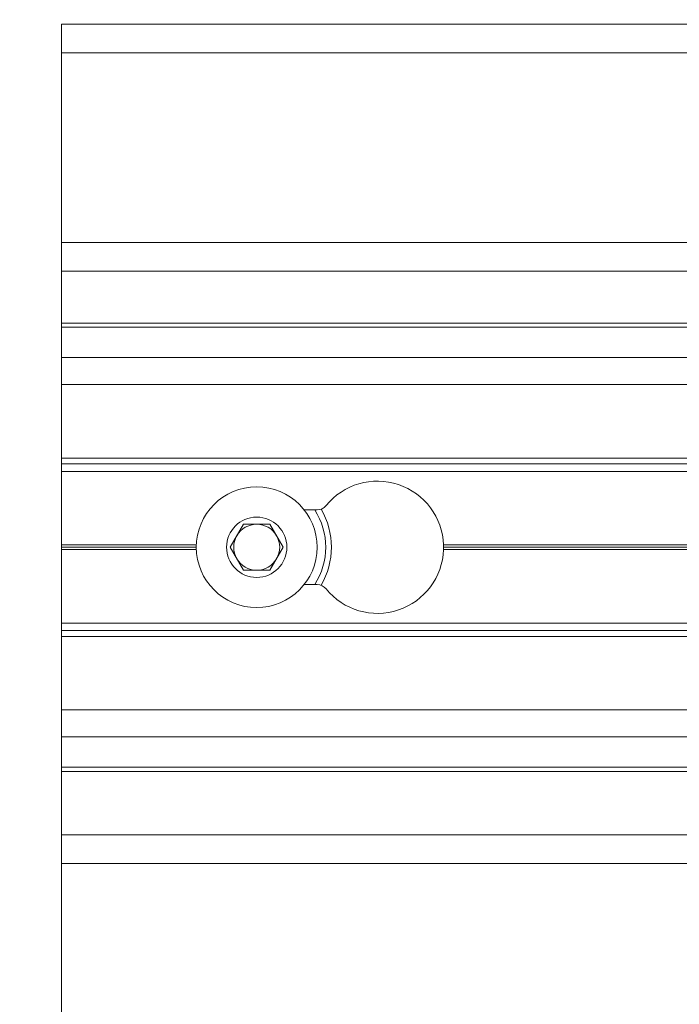
# Model space of a CAD drawing. Units: millimetres. Extents: x 0 to 420, y 0 to 297.
# Drawn here: x 322 to 336, y 92 to 114 of the extents above; entities that cross this region are included whole.
import ezdxf

# ---------------------------------------------------------------- set-up
doc = ezdxf.new("R2010")
doc.units = ezdxf.units.MM
doc.styles.add('SLDTEXTSTYLE0', font='TXT', dxfattribs={"width": 0.7})
doc.dimstyles.new('SLDDIMSTYLE3', dxfattribs={"dimtxt": 3.175, "dimasz": 3.302, "dimexe": 0, "dimexo": 0.0625, "dimgap": 0.79375, "dimtad": 1, "dimdec": 1, "dimlfac": 6, "dimrnd": 1e-09, "dimzin": 12, "dimdsep": 46, "dimtxsty": 'SLDTEXTSTYLE0', "dimsah": 1, "dimcen": 0.09, "dimadec": 0, "dimazin": 3, "dimtfac": 1, "dimtdec": 1, "dimtofl": 0, "dimtmove": 0, "dimatfit": 3, "dimfxl": 1, "dimfrac": 2, "dimtolj": 1, "dimtzin": 12, "dimarcsym": 0})

# ---------------------------------------------------------------- blocks, each defined once
blk = doc.blocks.new('_D_15')
at = {"color": 174, "linetype": 'Continuous', "lineweight": 18, "true_color": 0x0000a0}
for p, q in [((295.379, 155.292), (317.814, 155.292)), ((316.814, 62.253), (316.814, 155.292)), ((295.379, 62.253), (317.814, 62.253))]:
    blk.add_line(p, q, dxfattribs=at)
for points in [[(316.814, 155.292), (316.306, 151.99), (317.322, 151.99)], [(316.814, 62.253), (317.322, 65.555), (316.306, 65.555)]]:
    blk.add_solid(points, dxfattribs=at)
at = {"color": 174, "linetype": 'Continuous', "lineweight": 18, "true_color": 0x0000a0, "insert": (312.721, 88.432), "char_height": 3.175, "attachment_point": 1, "rotation": 90, "style": 'SLDTEXTSTYLE0'}
blk.add_mtext('Stijllengte = dh + 92mm', dxfattribs=at)
blk = doc.blocks.new('_D_18')
at = {"color": 174, "linetype": 'Continuous', "lineweight": 18, "true_color": 0x0000a0}
for p, q in [((294.207, 144.959), (311.788, 144.959)), ((310.788, 144.959), (310.788, 62.253)), ((295.379, 62.253), (311.788, 62.253))]:
    blk.add_line(p, q, dxfattribs=at)
for points in [[(310.788, 144.959), (310.28, 141.657), (311.296, 141.657)], [(310.788, 62.253), (311.296, 65.555), (310.28, 65.555)]]:
    blk.add_solid(points, dxfattribs=at)
at = {"color": 174, "linetype": 'Continuous', "lineweight": 18, "true_color": 0x0000a0, "insert": (306.696, 78.467), "char_height": 3.175, "attachment_point": 1, "rotation": 90, "style": 'SLDTEXTSTYLE0'}
blk.add_mtext('Sparingshoogte = dh + 27mm', dxfattribs=at)

msp = doc.modelspace()

# ---------------------------------------------------------------- linework, layer by layer
at = {"color": 7, "linetype": 'Continuous', "lineweight": 18}
for p, q in [((322.6206, 113.4371), (322.6206, 64.4371)), ((322.6206, 113.4371), (352.8654, 113.4371)), ((322.6206, 112.8121), (352.8654, 112.8121)), ((322.6206, 108.0621), (336.762, 108.0621)), ((322.6206, 106.9371), (343.3654, 106.9371)), ((322.6206, 106.1855), (343.3654, 106.1855)), ((322.6206, 105.5996), (343.3654, 105.5996)), ((322.6206, 103.9996), (336.8654, 103.9996)), ((336.8654, 103.8746), (322.6206, 103.8746)), ((322.6206, 103.7121), (343.3654, 103.7121)), ((328.1794, 102.8746), (327.8962, 102.8746)), ((326.288, 102.0621), (326.5767, 102.5621)), ((326.5767, 102.5621), (327.1541, 102.5621)), ((327.1541, 102.5621), (327.4427, 102.0621)), ((322.6206, 102.1121), (325.5538, 102.1121)), ((322.6206, 102.0621), (325.5529, 102.0621)), ((322.6206, 102.0121), (325.5538, 102.0121)), ((326.5767, 101.5621), (326.288, 102.0621)), ((327.4427, 102.0621), (327.1541, 101.5621)), ((330.927, 102.1121), (342.3662, 102.1121)), ((330.927, 102.0121), (342.3662, 102.0121)), ((330.9279, 102.0621), (342.3654, 102.0621)), ((327.1541, 101.5621), (326.5767, 101.5621)), ((327.8962, 101.2496), (328.1794, 101.2496)), ((322.6206, 100.4121), (343.3654, 100.4121)), ((322.6206, 100.2496), (336.8654, 100.2496)), ((336.8654, 100.1246), (322.6206, 100.1246)), ((322.6206, 98.5246), (343.3654, 98.5246)), ((322.6206, 97.9386), (343.3654, 97.9386)), ((343.3654, 97.1871), (322.6206, 97.1871)), ((336.944, 95.8121), (322.6206, 95.8121))]:
    msp.add_line(p, q, dxfattribs=at)
at = {"color": 174, "linetype": 'Continuous', "lineweight": 18}
for p, q in [((322.6206, 108.6871), (336.9894, 108.6871)), ((343.3654, 106.8438), (322.6206, 106.8438)), ((322.6206, 97.2803), (343.3654, 97.2803)), ((337.1714, 95.1871), (322.6206, 95.1871))]:
    msp.add_line(p, q, dxfattribs=at)
at = {"color": 7, "linetype": 'Continuous', "lineweight": 18, "flags": 128}
for points in [[(330.9279, 102.0621), (330.9277, 102.0871), (330.927, 102.1121)], [(330.927, 102.0121), (330.9277, 102.037), (330.9279, 102.0621)]]:
    msp.add_lwpolyline(points, dxfattribs=at)
at = {"color": 7, "linetype": 'Continuous', "lineweight": 18}
for centre, radius in [((326.8654, 102.0621), 1.3125), ((326.8654, 102.062), 0.6563)]:
    msp.add_circle(centre, radius, dxfattribs=at)
for centre, radius, start, end in [((329.4904, 102.0621), 1.4375, 1.99293, 140.97736), ((328.1794, 103.1245), 0.25, 269.99832, 320.97957), ((326.8653, 102.0621), 1.6251, 329.39879, 30.60121), ((326.8654, 102.062), 0.5, 90.00236, 149.99943), ((326.8654, 102.062), 0.5, 30.00057, 90.00106), ((326.8653, 102.0621), 0.4999, 149.99639, 210.00361), ((326.8654, 102.0621), 0.4999, 329.99639, 30.00361), ((329.4904, 102.062), 1.4375, 219.02258, 358.00713), ((326.8654, 102.0621), 0.5, 210.00057, 269.99764), ((326.8654, 102.0621), 0.5, 269.99894, 329.99943), ((328.1794, 100.9996), 0.25, 39.02043, 90.00168)]:
    msp.add_arc(centre, radius, start, end, dxfattribs=at)
at = {"color": 174, "linetype": 'Continuous', "lineweight": 18}
msp.add_arc((326.8654, 102.0621), 1.5, 327.20236, 32.79764, dxfattribs=at)

# ---------------------------------------------------------------- dimensions: what is measured, and where the dimension line sits
at = {"color": 174, "linetype": 'Continuous', "lineweight": 18, "true_color": 0x0000a0}
for base, p1, p2, text, picture, middle in [((316.8143, 155.2918), (293.3792, 62.2531), (293.3792, 155.2918), 'Stijllengte = dh + 92mm', '_D_15', (316.8143, 108.7725)), ((310.7884, 62.2531), (290.8792, 144.9585), (293.3792, 62.2531), 'Sparingshoogte = dh + 27mm', '_D_18', (310.7884, 103.6058))]:
    dim = msp.add_linear_dim(base=base, p1=p1, p2=p2, angle=90, text=text, dimstyle='SLDDIMSTYLE3', dxfattribs=at)
    dim.commit()
    dim.dimension.update_dxf_attribs({"geometry": picture, "text_midpoint": middle, "dimtype": 160})

doc.saveas('drawing.dxf')
